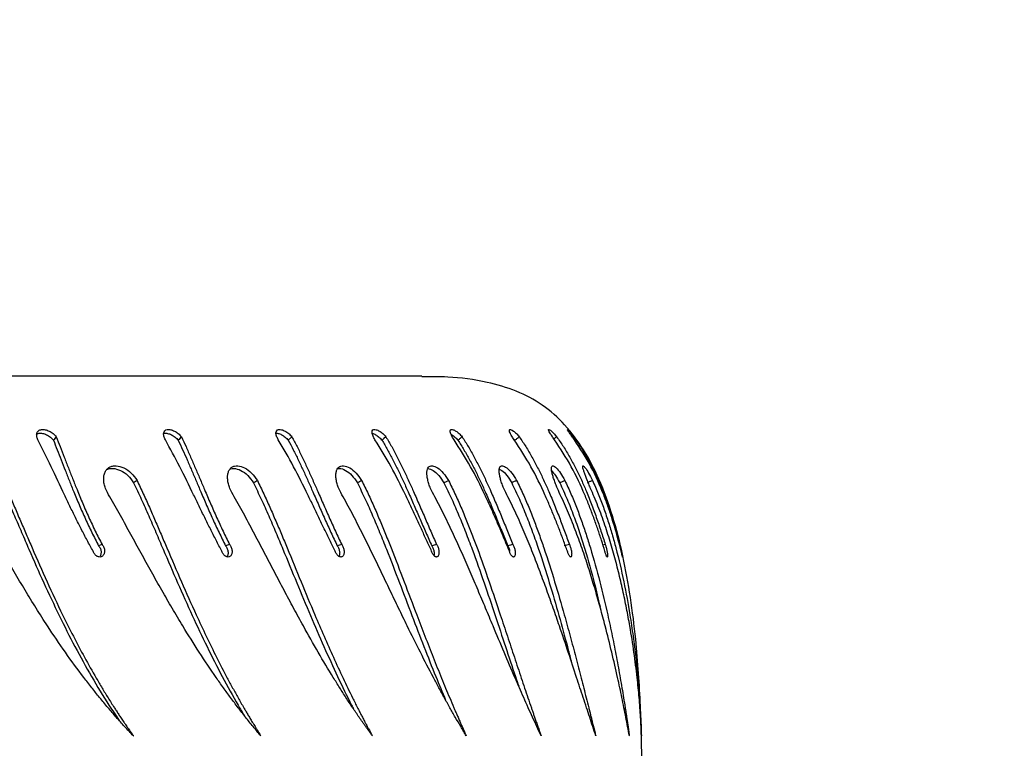
# Model space of a CAD drawing. Units: millimetres. Extents: x 745 to 1783, y -1335 to -956.
# Drawn here: x 1492 to 1509, y -1206 to -1194 of the extents above; entities that cross this region are included whole.
import ezdxf

# ---------------------------------------------------------------- set-up
doc = ezdxf.new("R2010")
doc.units = ezdxf.units.MM
doc.header["$PDSIZE"] = -1
doc.layers.add('VP-DIM', color=7, linetype='Continuous')
doc.layers.add('VP-HIC', color=6, linetype='Continuous')
doc.layers.add('VP-EQ', color=7, linetype='Continuous', true_color=0x8a3492)
doc.dimstyles.new('Strefa', dxfattribs={"dimtxt": 14, "dimasz": 20, "dimexe": 20, "dimexo": 50, "dimgap": 20, "dimtad": 0, "dimdec": 0, "dimzin": 0, "dimdsep": 46, "dimtxsty": 'Standard', "dimcen": 0.09, "dimadec": 0, "dimazin": 0, "dimtfac": 1, "dimtdec": 4, "dimtofl": 0, "dimtmove": 0, "dimatfit": 3, "dimfxl": 70, "dimfxlon": 1, "dimtolj": 1, "dimtzin": 0, "dimarcsym": 0})

# ---------------------------------------------------------------- blocks, each defined once
blk = doc.blocks.new('*D204')
at = {"layer": 'Defpoints', "color": 0}
for p in [(1330.074, -1194.868), (1330.074, -1234.054), (1682.074, -1234.054)]:
    blk.add_point(p, dxfattribs=at)
at = {"layer": 'VP-DIM', "color": 0, "lineweight": -2}
for p, q in [((1682.074, -1174.868), (1682.074, -1154.868)), ((1612.074, -1194.868), (1702.074, -1194.868)), ((1612.074, -1234.054), (1702.074, -1234.054)), ((1682.074, -1234.054), (1682.074, -1275.221)), ((1682.074, -1254.054), (1682.074, -1274.054))]:
    blk.add_line(p, q, dxfattribs=at)
at = {"layer": 'VP-DIM', "color": 0}
for points in [[(1678.741, -1174.868), (1685.408, -1174.868), (1682.074, -1194.868)], [(1685.408, -1254.054), (1678.741, -1254.054), (1682.074, -1234.054)]]:
    blk.add_solid(points, dxfattribs=at)
at = {"layer": 'VP-DIM', "color": 0, "insert": (1682.074, -1305.721), "char_height": 14, "attachment_point": 5, "rotation": 90}
blk.add_mtext('\\A1;40', dxfattribs=at)
blk = doc.blocks.new('*D207')
at = {"layer": 'Defpoints', "color": 0}
for p in [(1584.958, -976.368), (1075.191, -1214.461), (1584.958, -1214.461)]:
    blk.add_point(p, dxfattribs=at)
at = {"layer": 'VP-DIM', "color": 0, "lineweight": -2}
for p, q in [((1075.191, -1046.368), (1075.191, -956.368)), ((1584.958, -1046.368), (1584.958, -956.368)), ((1095.191, -976.368), (1306.883, -976.368)), ((1564.958, -976.368), (1377.216, -976.368))]:
    blk.add_line(p, q, dxfattribs=at)
at = {"layer": 'VP-DIM', "color": 0}
for points in [[(1095.191, -973.035), (1095.191, -979.702), (1075.191, -976.368)], [(1564.958, -979.702), (1564.958, -973.035), (1584.958, -976.368)]]:
    blk.add_solid(points, dxfattribs=at)
at = {"layer": 'VP-DIM', "color": 0, "insert": (1342.05, -976.368), "char_height": 14, "attachment_point": 5}
blk.add_mtext('\\A1;510', dxfattribs=at)
blk = doc.blocks.new('*D208')
at = {"layer": 'Defpoints', "color": 0}
for p in [(1330.074, -1094.368), (1330.074, -1334.554), (1762.958, -1334.554)]:
    blk.add_point(p, dxfattribs=at)
at = {"layer": 'VP-DIM', "color": 0, "lineweight": -2}
for p, q in [((1692.958, -1094.368), (1782.958, -1094.368)), ((1762.958, -1114.368), (1762.958, -1179.356)), ((1762.958, -1314.554), (1762.958, -1254.356)), ((1692.958, -1334.554), (1782.958, -1334.554))]:
    blk.add_line(p, q, dxfattribs=at)
at = {"layer": 'VP-DIM', "color": 0}
for points in [[(1766.291, -1114.368), (1759.624, -1114.368), (1762.958, -1094.368)], [(1759.624, -1314.554), (1766.291, -1314.554), (1762.958, -1334.554)]]:
    blk.add_solid(points, dxfattribs=at)
at = {"layer": 'VP-DIM', "color": 0, "insert": (1762.958, -1216.856), "char_height": 14, "attachment_point": 5, "rotation": 90}
blk.add_mtext('\\A1;240', dxfattribs=at)
blk = doc.blocks.new('___')
at = {"color": 7, "linetype": 'Continuous', "lineweight": 25}
for p, q in [((1604.701, -848.47), (1588.671, -848.47)), ((1602.421, -849.53), (1602.358, -849.59)), ((1606.306, -849.559), (1606.335, -849.59)), ((1607.919, -851.42), (1607.879, -851.43))]:
    blk.add_line(p, q, dxfattribs=at)
at = {"color": 7, "linetype": 'Continuous', "lineweight": 25, "flags": 128}
for points in [[(1604.071, -849.53), (1604.037, -849.56), (1604.002, -849.59)], [(1601.815, -850.297), (1601.78, -850.317), (1601.746, -850.337)], [(1603.645, -850.297), (1603.607, -850.317), (1603.57, -850.337)], [(1605.169, -850.297), (1605.129, -850.317), (1605.088, -850.337)], [(1607.21, -850.297), (1607.165, -850.317), (1607.12, -850.337)], [(1599.091, -851.42), (1599.06, -851.431), (1599.03, -851.443)], [(1601.329, -851.42), (1601.293, -851.431), (1601.258, -851.443)], [(1603.295, -851.42), (1603.256, -851.431), (1603.217, -851.443)], [(1607.29, -851.42), (1607.243, -851.431), (1607.196, -851.443)]]:
    blk.add_lwpolyline(points, dxfattribs=at)
at = {"color": 7, "linetype": 'Continuous', "lineweight": 25}
for points, knots in [([(1608.558, -855.788), (1608.559, -855.707), (1608.559, -855.51), (1608.56, -855.166), (1608.554, -854.733), (1608.537, -854.228), (1608.506, -853.669), (1608.453, -853.035), (1608.367, -852.346), (1608.237, -851.621), (1608.06, -850.925), (1607.833, -850.299), (1607.555, -849.759), (1607.226, -849.315), (1606.828, -848.96), (1606.36, -848.714), (1605.797, -848.55), (1605.237, -848.475), (1604.852, -848.477), (1604.701, -848.478)], [0, 0, 0, 0, 0.02574, 0.062719, 0.109106, 0.163085, 0.22286, 0.286667, 0.364709, 0.443269, 0.519864, 0.592401, 0.654035, 0.711835, 0.766974, 0.821675, 0.878052, 0.952013, 1, 1, 1, 1]), ([(1597.965, -849.583), (1597.957, -849.561), (1597.945, -849.528), (1597.942, -849.488), (1597.949, -849.454), (1597.975, -849.42), (1598.026, -849.4), (1598.093, -849.403), (1598.164, -849.428), (1598.234, -849.471), (1598.269, -849.51), (1598.287, -849.53)], [0, 0, 0, 0, 0.125257, 0.1872, 0.249911, 0.375611, 0.50032, 0.62534, 0.750234, 0.875687, 1, 1, 1, 1]), ([(1597.945, -849.482), (1597.956, -849.476), (1597.984, -849.463), (1598.046, -849.468), (1598.117, -849.491), (1598.186, -849.532), (1598.22, -849.571), (1598.237, -849.59)], [0, 0, 0, 0, 0.157069, 0.3703333, 0.5823122, 0.7931425, 1, 1, 1, 1]), ([(1598.287, -849.53), (1598.278, -849.54), (1598.262, -849.56), (1598.245, -849.58), (1598.237, -849.59)], [0, 0, 0, 0, 0.500029, 1, 1, 1, 1]), ([(1598.287, -849.53), (1598.31, -849.587), (1598.355, -849.702), (1598.426, -849.884), (1598.499, -850.072), (1598.573, -850.263), (1598.657, -850.472), (1598.751, -850.7), (1598.858, -850.943), (1598.97, -851.184), (1599.051, -851.341), (1599.091, -851.42)], [0, 0, 0, 0, 0.0995428, 0.1998377, 0.2998518, 0.3997641, 0.5000034, 0.624571, 0.7499982, 0.8749982, 1, 1, 1, 1]), ([(1600.201, -849.583), (1600.191, -849.561), (1600.176, -849.528), (1600.169, -849.488), (1600.171, -849.454), (1600.19, -849.42), (1600.233, -849.4), (1600.293, -849.403), (1600.361, -849.428), (1600.429, -849.471), (1600.465, -849.51), (1600.483, -849.53)], [0, 0, 0, 0, 0.125256, 0.187202, 0.249913, 0.37561, 0.500325, 0.625358, 0.75025, 0.875689, 1, 1, 1, 1]), ([(1600.171, -849.473), (1600.175, -849.471), (1600.192, -849.463), (1600.24, -849.469), (1600.306, -849.491), (1600.373, -849.532), (1600.409, -849.571), (1600.426, -849.59)], [0, 0, 0, 0, 0.062479, 0.299667, 0.535427, 0.769946, 1, 1, 1, 1]), ([(1600.483, -849.53), (1600.474, -849.54), (1600.455, -849.56), (1600.436, -849.58), (1600.426, -849.59)], [0, 0, 0, 0, 0.49997, 1, 1, 1, 1]), ([(1600.483, -849.53), (1600.51, -849.587), (1600.564, -849.702), (1600.644, -849.884), (1600.725, -850.072), (1600.806, -850.263), (1600.895, -850.472), (1600.993, -850.7), (1601.1, -850.943), (1601.212, -851.184), (1601.29, -851.341), (1601.329, -851.42)], [0, 0, 0, 0, 0.099544, 0.199839, 0.299853, 0.399764, 0.500005, 0.624571, 0.75, 0.874999, 1, 1, 1, 1]), ([(1602.182, -849.583), (1602.171, -849.561), (1602.154, -849.528), (1602.142, -849.488), (1602.139, -849.454), (1602.151, -849.42), (1602.186, -849.4), (1602.239, -849.403), (1602.301, -849.428), (1602.366, -849.471), (1602.403, -849.51), (1602.421, -849.53)], [0, 0, 0, 0, 0.125257, 0.187202, 0.249913, 0.375611, 0.500318, 0.625349, 0.75025, 0.875696, 1, 1, 1, 1]), ([(1602.142, -849.469), (1602.154, -849.469), (1602.182, -849.468), (1602.24, -849.492), (1602.304, -849.532), (1602.34, -849.571), (1602.358, -849.59)], [0, 0, 0, 0, 0.202899, 0.471254, 0.738145, 1, 1, 1, 1]), ([(1602.421, -849.53), (1602.452, -849.587), (1602.513, -849.702), (1602.602, -849.884), (1602.69, -850.072), (1602.776, -850.263), (1602.868, -850.472), (1602.968, -850.7), (1603.075, -850.943), (1603.184, -851.184), (1603.258, -851.341), (1603.295, -851.42)], [0, 0, 0, 0, 0.099543, 0.199839, 0.299853, 0.399765, 0.500005, 0.624572, 0.749998, 0.874999, 1, 1, 1, 1]), ([(1603.879, -849.583), (1603.867, -849.561), (1603.848, -849.528), (1603.832, -849.488), (1603.824, -849.454), (1603.828, -849.42), (1603.854, -849.4), (1603.899, -849.403), (1603.955, -849.428), (1604.016, -849.471), (1604.053, -849.51), (1604.071, -849.53)], [0, 0, 0, 0, 0.125257, 0.187198, 0.24991, 0.375609, 0.50032, 0.625349, 0.75025, 0.875688, 1, 1, 1, 1]), ([(1603.829, -849.471), (1603.831, -849.471), (1603.847, -849.471), (1603.889, -849.493), (1603.948, -849.532), (1603.984, -849.571), (1604.002, -849.59)], [0, 0, 0, 0, 0.048275, 0.368666, 0.687369, 1, 1, 1, 1]), ([(1604.071, -849.53), (1604.105, -849.587), (1604.173, -849.702), (1604.269, -849.884), (1604.362, -850.072), (1604.452, -850.263), (1604.547, -850.472), (1604.647, -850.7), (1604.752, -850.943), (1604.856, -851.184), (1604.925, -851.341), (1604.96, -851.42)], [0, 0, 0, 0, 0.099545, 0.19984, 0.299852, 0.399765, 0.500004, 0.624572, 0.749998, 0.874997, 1, 1, 1, 1]), ([(1605.266, -849.583), (1605.252, -849.561), (1605.232, -849.528), (1605.212, -849.488), (1605.199, -849.454), (1605.196, -849.42), (1605.213, -849.4), (1605.248, -849.403), (1605.298, -849.428), (1605.354, -849.471), (1605.39, -849.51), (1605.408, -849.53)], [0, 0, 0, 0, 0.12526, 0.187208, 0.249912, 0.375613, 0.500326, 0.625359, 0.750253, 0.875702, 1, 1, 1, 1]), ([(1605.212, -849.486), (1605.217, -849.489), (1605.238, -849.498), (1605.282, -849.533), (1605.317, -849.571), (1605.335, -849.59)], [0, 0, 0, 0, 0.147343, 0.577771, 1, 1, 1, 1]), ([(1605.408, -849.53), (1605.396, -849.54), (1605.371, -849.56), (1605.347, -849.58), (1605.335, -849.59)], [0, 0, 0, 0, 0.500087, 1, 1, 1, 1]), ([(1605.408, -849.53), (1605.444, -849.587), (1605.518, -849.702), (1605.62, -849.884), (1605.717, -850.072), (1605.81, -850.263), (1605.905, -850.472), (1606.004, -850.7), (1606.105, -850.943), (1606.203, -851.184), (1606.267, -851.341), (1606.298, -851.42)], [0, 0, 0, 0, 0.099546, 0.199841, 0.299854, 0.399766, 0.500006, 0.624571, 0.749999, 0.874997, 1, 1, 1, 1]), ([(1606.322, -849.583), (1606.307, -849.561), (1606.285, -849.528), (1606.262, -849.488), (1606.244, -849.454), (1606.234, -849.42), (1606.241, -849.4), (1606.267, -849.403), (1606.308, -849.428), (1606.359, -849.471), (1606.394, -849.51), (1606.411, -849.53)], [0, 0, 0, 0, 0.1252637, 0.1871985, 0.2499131, 0.37561, 0.5003158, 0.6253501, 0.7502415, 0.8756801, 1, 1, 1, 1]), ([(1606.411, -849.53), (1606.399, -849.54), (1606.373, -849.56), (1606.348, -849.58), (1606.335, -849.59)], [0, 0, 0, 0, 0.500091, 1, 1, 1, 1]), ([(1606.411, -849.53), (1606.45, -849.587), (1606.527, -849.702), (1606.634, -849.884), (1606.734, -850.072), (1606.827, -850.263), (1606.922, -850.472), (1607.018, -850.7), (1607.114, -850.943), (1607.205, -851.184), (1607.261, -851.341), (1607.29, -851.42)], [0, 0, 0, 0, 0.099543, 0.199838, 0.299849, 0.399761, 0.500003, 0.624572, 0.749998, 0.874998, 1, 1, 1, 1]), ([(1607.03, -849.583), (1607.014, -849.561), (1606.992, -849.528), (1606.965, -849.488), (1606.943, -849.454), (1606.925, -849.42), (1606.922, -849.4), (1606.939, -849.403), (1606.972, -849.428), (1607.016, -849.471), (1607.05, -849.51), (1607.066, -849.53)], [0, 0, 0, 0, 0.12525, 0.187191, 0.249901, 0.375605, 0.500314, 0.625348, 0.750241, 0.875672, 1, 1, 1, 1]), ([(1607.066, -849.53), (1607.053, -849.54), (1607.035, -849.554), (1607.016, -849.568), (1607.011, -849.572)], [0, 0, 0, 0, 0.719818, 1, 1, 1, 1]), ([(1607.066, -849.53), (1607.106, -849.587), (1607.187, -849.702), (1607.296, -849.884), (1607.397, -850.072), (1607.49, -850.263), (1607.583, -850.472), (1607.674, -850.7), (1607.763, -850.943), (1607.845, -851.184), (1607.894, -851.341), (1607.919, -851.42)], [0, 0, 0, 0, 0.0995402, 0.1998387, 0.2998515, 0.3997637, 0.5000034, 0.6245708, 0.7499965, 0.8749996, 1, 1, 1, 1]), ([(1607.379, -849.583), (1607.364, -849.561), (1607.34, -849.528), (1607.311, -849.488), (1607.285, -849.454), (1607.26, -849.42), (1607.247, -849.4), (1607.254, -849.403), (1607.278, -849.428), (1607.315, -849.471), (1607.346, -849.51), (1607.362, -849.53)], [0, 0, 0, 0, 0.125245, 0.187204, 0.249916, 0.375605, 0.500319, 0.625354, 0.750242, 0.875684, 1, 1, 1, 1]), ([(1607.362, -849.53), (1607.403, -849.587), (1607.485, -849.702), (1607.595, -849.884), (1607.696, -850.072), (1607.787, -850.263), (1607.876, -850.472), (1607.962, -850.7), (1608.043, -850.943), (1608.115, -851.184), (1608.156, -851.341), (1608.176, -851.42)], [0, 0, 0, 0, 0.099541, 0.19984, 0.299853, 0.399767, 0.500005, 0.624573, 0.749999, 0.874999, 1, 1, 1, 1]), ([(1598.935, -851.538), (1598.899, -851.473), (1598.828, -851.344), (1598.725, -851.147), (1598.625, -850.948), (1598.527, -850.748), (1598.384, -850.449), (1598.198, -850.048), (1598.043, -849.738), (1597.965, -849.583)], [0, 0, 0, 0, 0.099797, 0.200205, 0.300457, 0.400695, 0.500251, 0.750179, 1, 1, 1, 1]), ([(1598.237, -849.59), (1598.259, -849.646), (1598.304, -849.757), (1598.372, -849.934), (1598.443, -850.117), (1598.517, -850.304), (1598.599, -850.509), (1598.693, -850.733), (1598.798, -850.972), (1598.91, -851.21), (1598.99, -851.365), (1599.03, -851.443)], [0, 0, 0, 0, 0.098303, 0.197705, 0.297157, 0.396803, 0.497038, 0.621916, 0.74798, 0.873882, 1, 1, 1, 1]), ([(1601.193, -851.538), (1601.159, -851.473), (1601.091, -851.344), (1600.991, -851.147), (1600.892, -850.948), (1600.794, -850.748), (1600.649, -850.449), (1600.456, -850.048), (1600.286, -849.738), (1600.201, -849.583)], [0, 0, 0, 0, 0.099796, 0.200207, 0.300456, 0.400696, 0.50025, 0.750179, 1, 1, 1, 1]), ([(1600.426, -849.59), (1600.452, -849.646), (1600.505, -849.757), (1600.583, -849.934), (1600.662, -850.117), (1600.741, -850.304), (1600.829, -850.509), (1600.925, -850.733), (1601.032, -850.972), (1601.142, -851.21), (1601.22, -851.365), (1601.258, -851.443)], [0, 0, 0, 0, 0.098303, 0.197706, 0.297157, 0.396804, 0.497039, 0.621917, 0.747984, 0.873885, 1, 1, 1, 1]), ([(1603.183, -851.538), (1603.151, -851.473), (1603.086, -851.344), (1602.99, -851.147), (1602.894, -850.948), (1602.799, -850.748), (1602.653, -850.449), (1602.457, -850.048), (1602.274, -849.738), (1602.182, -849.583)], [0, 0, 0, 0, 0.099796, 0.200206, 0.300457, 0.400695, 0.500249, 0.750178, 1, 1, 1, 1]), ([(1602.358, -849.59), (1602.387, -849.646), (1602.447, -849.757), (1602.533, -849.934), (1602.619, -850.117), (1602.704, -850.304), (1602.795, -850.509), (1602.893, -850.733), (1602.999, -850.972), (1603.107, -851.21), (1603.18, -851.365), (1603.217, -851.443)], [0, 0, 0, 0, 0.098301, 0.197704, 0.297157, 0.396801, 0.497038, 0.621916, 0.747982, 0.873884, 1, 1, 1, 1]), ([(1604.873, -851.538), (1604.843, -851.473), (1604.784, -851.344), (1604.693, -851.147), (1604.602, -850.948), (1604.509, -850.748), (1604.366, -850.449), (1604.168, -850.048), (1603.975, -849.738), (1603.879, -849.583)], [0, 0, 0, 0, 0.099796, 0.200203, 0.300456, 0.400695, 0.50025, 0.750177, 1, 1, 1, 1]), ([(1604.002, -849.59), (1604.035, -849.646), (1604.101, -849.757), (1604.194, -849.934), (1604.285, -850.117), (1604.374, -850.304), (1604.467, -850.509), (1604.565, -850.733), (1604.669, -850.972), (1604.772, -851.21), (1604.841, -851.365), (1604.876, -851.443)], [0, 0, 0, 0, 0.098304, 0.197705, 0.297156, 0.396803, 0.497036, 0.621916, 0.74798, 0.873883, 1, 1, 1, 1]), ([(1606.237, -851.538), (1606.211, -851.473), (1606.157, -851.344), (1606.074, -851.147), (1605.988, -850.948), (1605.9, -850.748), (1605.762, -850.449), (1605.566, -850.048), (1605.366, -849.738), (1605.266, -849.583)], [0, 0, 0, 0, 0.099794, 0.200202, 0.300454, 0.400693, 0.500251, 0.750177, 1, 1, 1, 1]), ([(1605.335, -849.59), (1605.37, -849.646), (1605.441, -849.757), (1605.54, -849.934), (1605.635, -850.117), (1605.726, -850.304), (1605.82, -850.509), (1605.917, -850.733), (1606.017, -850.972), (1606.114, -851.21), (1606.177, -851.365), (1606.209, -851.443)], [0, 0, 0, 0, 0.0983, 0.197703, 0.297156, 0.396802, 0.497036, 0.621916, 0.747981, 0.873884, 1, 1, 1, 1]), ([(1607.256, -851.538), (1607.232, -851.473), (1607.185, -851.344), (1607.11, -851.147), (1607.032, -850.948), (1606.949, -850.748), (1606.818, -850.449), (1606.627, -850.048), (1606.423, -849.738), (1606.322, -849.583)], [0, 0, 0, 0, 0.099795, 0.200205, 0.300459, 0.400698, 0.500252, 0.75018, 1, 1, 1, 1]), ([(1607.912, -851.538), (1607.893, -851.473), (1607.853, -851.344), (1607.787, -851.147), (1607.717, -850.948), (1607.642, -850.748), (1607.519, -850.449), (1607.336, -850.048), (1607.132, -849.738), (1607.03, -849.583)], [0, 0, 0, 0, 0.099795, 0.200206, 0.300456, 0.400696, 0.500248, 0.750176, 1, 1, 1, 1]), ([(1608.197, -851.538), (1608.181, -851.473), (1608.149, -851.344), (1608.094, -851.147), (1608.034, -850.948), (1607.967, -850.748), (1607.855, -850.449), (1607.682, -850.048), (1607.48, -849.738), (1607.379, -849.583)], [0, 0, 0, 0, 0.0997952, 0.2002035, 0.3004565, 0.400695, 0.5002505, 0.7501779, 1, 1, 1, 1]), ([(1599.227, -850.582), (1599.198, -850.533), (1599.154, -850.46), (1599.126, -850.356), (1599.117, -850.279), (1599.122, -850.209), (1599.142, -850.147), (1599.175, -850.097), (1599.22, -850.061), (1599.275, -850.041), (1599.358, -850.035), (1599.473, -850.067), (1599.609, -850.158), (1599.673, -850.25), (1599.705, -850.297)], [0, 0, 0, 0, 0.124662, 0.1874226, 0.250028, 0.3126962, 0.3753455, 0.4380016, 0.5006558, 0.5633051, 0.6259638, 0.7506536, 0.8752155, 1, 1, 1, 1]), ([(1601.41, -850.582), (1601.381, -850.533), (1601.338, -850.46), (1601.306, -850.356), (1601.292, -850.279), (1601.292, -850.209), (1601.304, -850.147), (1601.33, -850.097), (1601.367, -850.061), (1601.414, -850.041), (1601.487, -850.035), (1601.592, -850.067), (1601.719, -850.158), (1601.783, -850.25), (1601.815, -850.297)], [0, 0, 0, 0, 0.124663, 0.187422, 0.250028, 0.312697, 0.375345, 0.438002, 0.500653, 0.563305, 0.625963, 0.750655, 0.875216, 1, 1, 1, 1]), ([(1603.32, -850.582), (1603.292, -850.533), (1603.25, -850.46), (1603.215, -850.356), (1603.197, -850.279), (1603.191, -850.209), (1603.196, -850.147), (1603.213, -850.097), (1603.242, -850.061), (1603.281, -850.041), (1603.343, -850.035), (1603.435, -850.067), (1603.552, -850.158), (1603.614, -850.25), (1603.645, -850.297)], [0, 0, 0, 0, 0.124664, 0.187422, 0.250029, 0.312697, 0.375347, 0.438, 0.500655, 0.563309, 0.625961, 0.750656, 0.875214, 1, 1, 1, 1]), ([(1604.929, -850.582), (1604.902, -850.533), (1604.861, -850.46), (1604.823, -850.356), (1604.802, -850.279), (1604.79, -850.209), (1604.788, -850.147), (1604.797, -850.097), (1604.817, -850.061), (1604.846, -850.041), (1604.897, -850.035), (1604.975, -850.067), (1605.08, -850.158), (1605.14, -850.25), (1605.169, -850.297)], [0, 0, 0, 0, 0.124661, 0.187422, 0.250027, 0.312695, 0.375345, 0.437999, 0.500651, 0.563307, 0.625961, 0.750654, 0.875215, 1, 1, 1, 1]), ([(1606.211, -850.582), (1606.186, -850.533), (1606.147, -850.46), (1606.107, -850.356), (1606.082, -850.279), (1606.065, -850.209), (1606.056, -850.147), (1606.057, -850.097), (1606.067, -850.061), (1606.087, -850.041), (1606.124, -850.035), (1606.188, -850.067), (1606.28, -850.158), (1606.336, -850.25), (1606.364, -850.297)], [0, 0, 0, 0, 0.124662, 0.187422, 0.250028, 0.312695, 0.375343, 0.437998, 0.50065, 0.563305, 0.625961, 0.750654, 0.875207, 1, 1, 1, 1]), ([(1607.148, -850.582), (1607.124, -850.533), (1607.089, -850.46), (1607.047, -850.356), (1607.019, -850.279), (1606.996, -850.209), (1606.981, -850.147), (1606.973, -850.097), (1606.974, -850.061), (1606.984, -850.041), (1607.008, -850.035), (1607.056, -850.067), (1607.132, -850.158), (1607.184, -850.25), (1607.21, -850.297)], [0, 0, 0, 0, 0.124666, 0.187425, 0.250033, 0.312699, 0.375348, 0.438003, 0.500657, 0.56331, 0.625965, 0.750658, 0.875212, 1, 1, 1, 1]), ([(1607.724, -850.582), (1607.703, -850.533), (1607.671, -850.46), (1607.628, -850.356), (1607.598, -850.279), (1607.57, -850.209), (1607.548, -850.147), (1607.532, -850.097), (1607.523, -850.061), (1607.523, -850.041), (1607.533, -850.035), (1607.565, -850.067), (1607.625, -850.158), (1607.671, -850.25), (1607.695, -850.297)], [0, 0, 0, 0, 0.124663, 0.187421, 0.250023, 0.312696, 0.375347, 0.438, 0.500653, 0.563306, 0.625961, 0.750657, 0.875213, 1, 1, 1, 1]), ([(1599.172, -850.106), (1599.187, -850.099), (1599.22, -850.085), (1599.3, -850.081), (1599.414, -850.112), (1599.548, -850.2), (1599.613, -850.291), (1599.645, -850.337)], [0, 0, 0, 0, 0.108293, 0.236995, 0.49283, 0.746971, 1, 1, 1, 1]), ([(1601.336, -850.095), (1601.341, -850.093), (1601.36, -850.084), (1601.422, -850.082), (1601.525, -850.111), (1601.651, -850.201), (1601.714, -850.291), (1601.746, -850.337)], [0, 0, 0, 0, 0.0404004, 0.1789068, 0.4542233, 0.7277089, 1, 1, 1, 1]), ([(1603.224, -850.088), (1603.235, -850.086), (1603.275, -850.08), (1603.362, -850.113), (1603.477, -850.2), (1603.539, -850.291), (1603.57, -850.337)], [0, 0, 0, 0, 0.102515, 0.403454, 0.70238, 1, 1, 1, 1]), ([(1604.807, -850.085), (1604.836, -850.093), (1604.895, -850.109), (1605, -850.201), (1605.058, -850.292), (1605.088, -850.337)], [0, 0, 0, 0, 0.334881, 0.66816, 1, 1, 1, 1]), ([(1606.059, -850.097), (1606.074, -850.103), (1606.113, -850.118), (1606.195, -850.202), (1606.25, -850.292), (1606.277, -850.337)], [0, 0, 0, 0, 0.247327, 0.624476, 1, 1, 1, 1]), ([(1606.979, -850.129), (1607, -850.153), (1607.046, -850.202), (1607.095, -850.29), (1607.12, -850.337)], [0, 0, 0, 0, 0.476108, 1, 1, 1, 1]), ([(1597.298, -850.337), (1597.341, -850.432), (1597.427, -850.623), (1597.553, -850.914), (1597.68, -851.207), (1597.849, -851.6), (1598.066, -852.09), (1598.334, -852.661), (1598.613, -853.211), (1598.904, -853.735), (1599.164, -854.169), (1599.332, -854.416), (1599.393, -854.505)], [0, 0, 0, 0, 0.066454, 0.133107, 0.199518, 0.266875, 0.401014, 0.535406, 0.665664, 0.795925, 0.926137, 1, 1, 1, 1]), ([(1597.35, -850.297), (1597.385, -850.374), (1597.455, -850.529), (1597.557, -850.765), (1597.659, -851.002), (1597.761, -851.24), (1597.915, -851.598), (1598.124, -852.073), (1598.365, -852.588), (1598.586, -853.028), (1598.782, -853.399), (1598.952, -853.699), (1599.091, -853.935), (1599.197, -854.108), (1599.281, -854.242), (1599.344, -854.339), (1599.384, -854.399), (1599.426, -854.464), (1599.466, -854.523), (1599.499, -854.572), (1599.527, -854.612), (1599.566, -854.669), (1599.602, -854.72), (1599.63, -854.76), (1599.637, -854.77), (1599.639, -854.772), (1599.64, -854.773), (1599.64, -854.773), (1599.64, -854.773)], [0, 0, 0, 0, 0.050036, 0.09993, 0.149742, 0.199649, 0.250011, 0.374988, 0.499971, 0.582686, 0.665625, 0.749973, 0.791176, 0.832531, 0.874986, 0.889047, 0.904172, 0.920331, 0.937492, 0.948734, 0.957661, 0.968746, 0.991953, 0.997846, 0.999388, 0.99981, 0.999934, 1, 1, 1, 1]), ([(1599.705, -850.297), (1599.695, -850.303), (1599.675, -850.317), (1599.655, -850.33), (1599.645, -850.337)], [0, 0, 0, 0, 0.499967, 1, 1, 1, 1]), ([(1599.645, -850.337), (1599.69, -850.432), (1599.78, -850.623), (1599.909, -850.914), (1600.036, -851.207), (1600.204, -851.6), (1600.415, -852.09), (1600.67, -852.661), (1600.93, -853.211), (1601.198, -853.735), (1601.417, -854.14), (1601.551, -854.36), (1601.589, -854.422)], [0, 0, 0, 0, 0.0680093, 0.1362211, 0.2041853, 0.2731188, 0.4103957, 0.547931, 0.6812375, 0.8145438, 0.9478023, 1, 1, 1, 1]), ([(1599.705, -850.297), (1599.742, -850.374), (1599.815, -850.529), (1599.921, -850.765), (1600.024, -851.002), (1600.126, -851.24), (1600.279, -851.598), (1600.482, -852.073), (1600.712, -852.588), (1600.918, -853.028), (1601.1, -853.399), (1601.255, -853.699), (1601.382, -853.935), (1601.478, -854.108), (1601.555, -854.242), (1601.611, -854.339), (1601.647, -854.399), (1601.685, -854.464), (1601.721, -854.523), (1601.751, -854.572), (1601.776, -854.612), (1601.81, -854.669), (1601.843, -854.72), (1601.868, -854.76), (1601.874, -854.77), (1601.876, -854.772), (1601.876, -854.773), (1601.877, -854.773), (1601.877, -854.773)], [0, 0, 0, 0, 0.050036, 0.099931, 0.149742, 0.19965, 0.250011, 0.374989, 0.499971, 0.582687, 0.665626, 0.749974, 0.791176, 0.832532, 0.874985, 0.889047, 0.904173, 0.920332, 0.937493, 0.948734, 0.957661, 0.968747, 0.991952, 0.997847, 0.999388, 0.99981, 0.999935, 1, 1, 1, 1]), ([(1601.746, -850.337), (1601.792, -850.432), (1601.885, -850.623), (1602.015, -850.914), (1602.141, -851.207), (1602.305, -851.6), (1602.506, -852.09), (1602.744, -852.661), (1602.982, -853.211), (1603.222, -853.734), (1603.396, -854.099), (1603.492, -854.28), (1603.503, -854.303)], [0, 0, 0, 0, 0.0703374, 0.140886, 0.2111764, 0.2824699, 0.4244471, 0.5666908, 0.7045613, 0.8424319, 0.9802529, 1, 1, 1, 1]), ([(1601.815, -850.297), (1601.852, -850.374), (1601.928, -850.529), (1602.034, -850.765), (1602.138, -851.002), (1602.239, -851.24), (1602.388, -851.598), (1602.582, -852.073), (1602.796, -852.588), (1602.985, -853.028), (1603.149, -853.399), (1603.289, -853.699), (1603.401, -853.935), (1603.486, -854.108), (1603.553, -854.242), (1603.603, -854.339), (1603.634, -854.399), (1603.667, -854.464), (1603.698, -854.523), (1603.724, -854.572), (1603.746, -854.612), (1603.776, -854.669), (1603.805, -854.72), (1603.826, -854.76), (1603.832, -854.77), (1603.833, -854.772), (1603.834, -854.773), (1603.834, -854.773), (1603.834, -854.773)], [0, 0, 0, 0, 0.050036, 0.099931, 0.149742, 0.19965, 0.250011, 0.374989, 0.499971, 0.582687, 0.665626, 0.749975, 0.791176, 0.832532, 0.874986, 0.889048, 0.904172, 0.920332, 0.937493, 0.948735, 0.957661, 0.968747, 0.991953, 0.997847, 0.999389, 0.999811, 0.999935, 1, 1, 1, 1]), ([(1603.57, -850.337), (1603.616, -850.432), (1603.71, -850.623), (1603.839, -850.914), (1603.962, -851.207), (1604.12, -851.6), (1604.309, -852.09), (1604.526, -852.661), (1604.737, -853.21), (1604.933, -853.706), (1605.061, -854.009), (1605.118, -854.146)], [0, 0, 0, 0, 0.073583, 0.147386, 0.22092, 0.295503, 0.444031, 0.592838, 0.737069, 0.881301, 1, 1, 1, 1]), ([(1603.645, -850.297), (1603.684, -850.374), (1603.76, -850.529), (1603.866, -850.765), (1603.968, -851.002), (1604.066, -851.24), (1604.209, -851.598), (1604.392, -852.073), (1604.587, -852.588), (1604.756, -853.028), (1604.9, -853.399), (1605.021, -853.699), (1605.117, -853.935), (1605.19, -854.108), (1605.247, -854.242), (1605.288, -854.339), (1605.315, -854.399), (1605.343, -854.464), (1605.369, -854.523), (1605.39, -854.572), (1605.409, -854.612), (1605.434, -854.669), (1605.457, -854.72), (1605.475, -854.76), (1605.48, -854.77), (1605.481, -854.772), (1605.481, -854.773), (1605.481, -854.773), (1605.481, -854.773)], [0, 0, 0, 0, 0.0500363, 0.09993, 0.1497416, 0.1996493, 0.2500112, 0.3749881, 0.4999702, 0.5826857, 0.6656254, 0.749974, 0.7911754, 0.8325315, 0.8749853, 0.889047, 0.9041712, 0.9203314, 0.9374913, 0.948733, 0.9576606, 0.9687454, 0.9919523, 0.9978452, 0.9993883, 0.9998102, 0.999934, 1, 1, 1, 1]), ([(1605.088, -850.337), (1605.134, -850.432), (1605.228, -850.623), (1605.353, -850.914), (1605.472, -851.207), (1605.621, -851.6), (1605.795, -852.09), (1605.987, -852.661), (1606.169, -853.209), (1606.305, -853.623), (1606.381, -853.846), (1606.4, -853.902)], [0, 0, 0, 0, 0.079114, 0.158464, 0.237523, 0.317712, 0.477402, 0.637391, 0.792461, 0.947535, 1, 1, 1, 1]), ([(1605.169, -850.297), (1605.208, -850.374), (1605.284, -850.529), (1605.388, -850.765), (1605.487, -851.002), (1605.581, -851.24), (1605.716, -851.598), (1605.883, -852.073), (1606.057, -852.588), (1606.203, -853.028), (1606.325, -853.399), (1606.425, -853.699), (1606.504, -853.935), (1606.563, -854.108), (1606.609, -854.242), (1606.642, -854.339), (1606.663, -854.399), (1606.685, -854.464), (1606.706, -854.523), (1606.723, -854.572), (1606.737, -854.612), (1606.757, -854.669), (1606.776, -854.72), (1606.79, -854.76), (1606.793, -854.77), (1606.794, -854.772), (1606.794, -854.773), (1606.794, -854.773), (1606.794, -854.773)], [0, 0, 0, 0, 0.050036, 0.099929, 0.149742, 0.199649, 0.250012, 0.374989, 0.499971, 0.582686, 0.665626, 0.749974, 0.791176, 0.832531, 0.874986, 0.889047, 0.904172, 0.920332, 0.937493, 0.948734, 0.957661, 0.968747, 0.991952, 0.997847, 0.999388, 0.99981, 0.999934, 1, 1, 1, 1]), ([(1606.364, -850.297), (1606.349, -850.303), (1606.32, -850.317), (1606.292, -850.33), (1606.277, -850.337)], [0, 0, 0, 0, 0.500106, 1, 1, 1, 1]), ([(1606.277, -850.337), (1606.323, -850.432), (1606.415, -850.623), (1606.535, -850.914), (1606.647, -851.207), (1606.785, -851.6), (1606.941, -852.09), (1607.106, -852.66), (1607.231, -853.118), (1607.298, -853.376), (1607.32, -853.46)], [0, 0, 0, 0, 0.0912525, 0.1827755, 0.2739656, 0.3664564, 0.5506469, 0.7351835, 0.9140451, 1, 1, 1, 1]), ([(1606.364, -850.297), (1606.401, -850.374), (1606.476, -850.529), (1606.577, -850.765), (1606.671, -851.002), (1606.759, -851.24), (1606.884, -851.598), (1607.034, -852.073), (1607.183, -852.588), (1607.304, -853.028), (1607.403, -853.399), (1607.481, -853.699), (1607.541, -853.935), (1607.585, -854.108), (1607.619, -854.242), (1607.644, -854.339), (1607.659, -854.399), (1607.675, -854.464), (1607.69, -854.523), (1607.702, -854.572), (1607.712, -854.612), (1607.727, -854.669), (1607.739, -854.72), (1607.749, -854.76), (1607.752, -854.77), (1607.752, -854.772), (1607.753, -854.773), (1607.753, -854.773), (1607.753, -854.773)], [0, 0, 0, 0, 0.050035, 0.099929, 0.149742, 0.199649, 0.250011, 0.374988, 0.499971, 0.582686, 0.665625, 0.749973, 0.791176, 0.832531, 0.874985, 0.889048, 0.904172, 0.920332, 0.937493, 0.948734, 0.95766, 0.968746, 0.991952, 0.997846, 0.999388, 0.99981, 0.999934, 1, 1, 1, 1]), ([(1607.12, -850.337), (1607.164, -850.432), (1607.253, -850.623), (1607.366, -850.914), (1607.47, -851.207), (1607.595, -851.6), (1607.717, -852.038), (1607.794, -852.368), (1607.827, -852.508)], [0, 0, 0, 0, 0.133188, 0.266774, 0.399875, 0.534875, 0.803719, 1, 1, 1, 1]), ([(1607.21, -850.297), (1607.246, -850.374), (1607.318, -850.529), (1607.414, -850.765), (1607.502, -851.002), (1607.583, -851.24), (1607.696, -851.598), (1607.827, -852.073), (1607.949, -852.588), (1608.043, -853.028), (1608.116, -853.399), (1608.171, -853.699), (1608.212, -853.935), (1608.241, -854.108), (1608.262, -854.242), (1608.278, -854.339), (1608.287, -854.399), (1608.297, -854.464), (1608.306, -854.523), (1608.313, -854.572), (1608.319, -854.612), (1608.327, -854.669), (1608.334, -854.72), (1608.34, -854.76), (1608.341, -854.77), (1608.342, -854.772), (1608.342, -854.773), (1608.342, -854.773), (1608.342, -854.773)], [0, 0, 0, 0, 0.050037, 0.09993, 0.149743, 0.199649, 0.250012, 0.374989, 0.499971, 0.582686, 0.665626, 0.749974, 0.791176, 0.832531, 0.874985, 0.889047, 0.904172, 0.920331, 0.937493, 0.948734, 0.95766, 0.968746, 0.991952, 0.997846, 0.999388, 0.99981, 0.999934, 1, 1, 1, 1]), ([(1607.695, -850.297), (1607.679, -850.303), (1607.649, -850.317), (1607.619, -850.33), (1607.603, -850.337)], [0, 0, 0, 0, 0.499894, 1, 1, 1, 1]), ([(1607.695, -850.297), (1607.729, -850.374), (1607.798, -850.529), (1607.887, -850.765), (1607.968, -851.002), (1608.041, -851.24), (1608.139, -851.598), (1608.249, -852.073), (1608.343, -852.588), (1608.408, -853.028), (1608.455, -853.399), (1608.486, -853.699), (1608.506, -853.935), (1608.52, -854.108), (1608.528, -854.242), (1608.534, -854.339), (1608.537, -854.399), (1608.541, -854.464), (1608.543, -854.523), (1608.546, -854.572), (1608.547, -854.612), (1608.549, -854.669), (1608.551, -854.72), (1608.552, -854.76), (1608.552, -854.77), (1608.553, -854.772), (1608.552, -854.773), (1608.553, -854.773), (1608.553, -854.773)], [0, 0, 0, 0, 0.0500372, 0.0999314, 0.1497426, 0.1996499, 0.2500118, 0.3749893, 0.4999715, 0.5826865, 0.665626, 0.7499742, 0.7911761, 0.8325314, 0.8749857, 0.8890474, 0.9041721, 0.9203318, 0.9374926, 0.948734, 0.9576605, 0.9687464, 0.9919522, 0.9978464, 0.9993884, 0.9998103, 0.9999341, 1, 1, 1, 1]), ([(1599.64, -854.773), (1599.589, -854.719), (1599.488, -854.613), (1599.34, -854.447), (1599.194, -854.278), (1599.05, -854.105), (1598.908, -853.929), (1598.706, -853.668), (1598.445, -853.311), (1598.168, -852.903), (1597.934, -852.537), (1597.74, -852.22), (1597.549, -851.899), (1597.361, -851.572), (1597.176, -851.243), (1596.991, -850.911), (1596.867, -850.692), (1596.805, -850.582)], [0, 0, 0, 0, 0.047999, 0.094554, 0.140905, 0.188846, 0.234372, 0.280774, 0.390306, 0.500002, 0.572027, 0.643077, 0.714676, 0.786106, 0.857399, 0.928612, 1, 1, 1, 1]), ([(1601.877, -854.773), (1601.831, -854.719), (1601.741, -854.613), (1601.608, -854.447), (1601.477, -854.278), (1601.347, -854.105), (1601.218, -853.929), (1601.034, -853.668), (1600.796, -853.311), (1600.54, -852.903), (1600.321, -852.537), (1600.138, -852.22), (1599.957, -851.899), (1599.776, -851.572), (1599.596, -851.243), (1599.414, -850.911), (1599.29, -850.692), (1599.227, -850.582)], [0, 0, 0, 0, 0.047999, 0.094554, 0.140905, 0.188846, 0.234371, 0.280774, 0.390306, 0.500002, 0.572026, 0.643077, 0.714676, 0.786107, 0.8574, 0.928613, 1, 1, 1, 1]), ([(1603.834, -854.773), (1603.794, -854.719), (1603.717, -854.613), (1603.601, -854.447), (1603.486, -854.278), (1603.372, -854.105), (1603.259, -853.929), (1603.096, -853.668), (1602.883, -853.311), (1602.652, -852.903), (1602.452, -852.537), (1602.283, -852.22), (1602.114, -851.899), (1601.943, -851.572), (1601.77, -851.243), (1601.594, -850.911), (1601.472, -850.692), (1601.41, -850.582)], [0, 0, 0, 0, 0.047998, 0.094553, 0.140904, 0.188846, 0.234371, 0.280774, 0.390306, 0.500002, 0.572026, 0.643077, 0.714676, 0.786106, 0.8574, 0.928613, 1, 1, 1, 1]), ([(1605.481, -854.773), (1605.449, -854.719), (1605.384, -854.613), (1605.288, -854.447), (1605.191, -854.278), (1605.095, -854.105), (1604.999, -853.929), (1604.86, -853.668), (1604.676, -853.311), (1604.473, -852.903), (1604.295, -852.537), (1604.142, -852.22), (1603.988, -851.899), (1603.83, -851.572), (1603.667, -851.243), (1603.5, -850.911), (1603.38, -850.692), (1603.32, -850.582)], [0, 0, 0, 0, 0.0479995, 0.0945546, 0.1409054, 0.1888476, 0.2343719, 0.2807747, 0.3903066, 0.5000018, 0.572027, 0.6430774, 0.7146766, 0.7861071, 0.8574006, 0.9286132, 1, 1, 1, 1]), ([(1606.794, -854.773), (1606.769, -854.719), (1606.719, -854.613), (1606.643, -854.447), (1606.566, -854.278), (1606.489, -854.105), (1606.412, -853.929), (1606.298, -853.668), (1606.146, -853.311), (1605.974, -852.903), (1605.821, -852.537), (1605.687, -852.22), (1605.55, -851.899), (1605.407, -851.572), (1605.257, -851.243), (1605.1, -850.911), (1604.986, -850.692), (1604.929, -850.582)], [0, 0, 0, 0, 0.047999, 0.094553, 0.140905, 0.188846, 0.234371, 0.280775, 0.390306, 0.500001, 0.572027, 0.643077, 0.714675, 0.786107, 0.857399, 0.928613, 1, 1, 1, 1]), ([(1607.753, -854.773), (1607.735, -854.719), (1607.7, -854.613), (1607.646, -854.447), (1607.59, -854.278), (1607.534, -854.105), (1607.475, -853.929), (1607.39, -853.668), (1607.272, -853.311), (1607.134, -852.903), (1607.007, -852.537), (1606.895, -852.22), (1606.776, -851.899), (1606.651, -851.572), (1606.516, -851.243), (1606.372, -850.911), (1606.265, -850.692), (1606.211, -850.582)], [0, 0, 0, 0, 0.047999, 0.094554, 0.140905, 0.188846, 0.234371, 0.280775, 0.390306, 0.500001, 0.572026, 0.643077, 0.714676, 0.786107, 0.8574, 0.928611, 1, 1, 1, 1]), ([(1608.342, -854.773), (1608.332, -854.719), (1608.312, -854.613), (1608.281, -854.447), (1608.247, -854.278), (1608.212, -854.105), (1608.174, -853.929), (1608.117, -853.668), (1608.035, -853.311), (1607.933, -852.903), (1607.836, -852.537), (1607.746, -852.22), (1607.648, -851.899), (1607.542, -851.572), (1607.425, -851.243), (1607.296, -850.911), (1607.197, -850.692), (1607.148, -850.582)], [0, 0, 0, 0, 0.0479992, 0.0945532, 0.1409049, 0.1888463, 0.2343711, 0.2807743, 0.3903068, 0.5000018, 0.5720266, 0.6430779, 0.714677, 0.7861077, 0.8574012, 0.9286142, 1, 1, 1, 1]), ([(1608.553, -854.773), (1608.551, -854.719), (1608.547, -854.613), (1608.538, -854.447), (1608.527, -854.278), (1608.514, -854.105), (1608.497, -853.929), (1608.47, -853.668), (1608.425, -853.311), (1608.361, -852.903), (1608.294, -852.537), (1608.228, -852.22), (1608.153, -851.899), (1608.067, -851.572), (1607.969, -851.243), (1607.858, -850.911), (1607.769, -850.692), (1607.724, -850.582)], [0, 0, 0, 0, 0.0479989, 0.0945533, 0.1409044, 0.1888459, 0.2343712, 0.2807739, 0.3903061, 0.5000012, 0.5720262, 0.6430769, 0.7146759, 0.7861064, 0.8573991, 0.9286118, 1, 1, 1, 1]), ([(1599.091, -851.42), (1599.097, -851.427), (1599.11, -851.442), (1599.123, -851.47), (1599.132, -851.499), (1599.136, -851.529), (1599.134, -851.558), (1599.126, -851.584), (1599.113, -851.606), (1599.096, -851.623), (1599.076, -851.634), (1599.053, -851.639), (1599.029, -851.636), (1599.005, -851.627), (1598.982, -851.612), (1598.962, -851.591), (1598.946, -851.566), (1598.938, -851.547), (1598.935, -851.538)], [0, 0, 0, 0, 0.062666, 0.125011, 0.187515, 0.25001, 0.312516, 0.375003, 0.43751, 0.499994, 0.562485, 0.624989, 0.687483, 0.749983, 0.812477, 0.874993, 0.937382, 1, 1, 1, 1]), ([(1599.03, -851.443), (1599.036, -851.451), (1599.048, -851.465), (1599.062, -851.492), (1599.071, -851.521), (1599.074, -851.551), (1599.072, -851.579), (1599.066, -851.601), (1599.06, -851.612), (1599.057, -851.616)], [0, 0, 0, 0, 0.154393, 0.307849, 0.461545, 0.615216, 0.769005, 0.922919, 1, 1, 1, 1]), ([(1601.329, -851.42), (1601.334, -851.427), (1601.346, -851.442), (1601.359, -851.47), (1601.368, -851.499), (1601.373, -851.529), (1601.372, -851.558), (1601.366, -851.584), (1601.355, -851.606), (1601.341, -851.623), (1601.323, -851.634), (1601.302, -851.639), (1601.281, -851.636), (1601.259, -851.627), (1601.238, -851.612), (1601.22, -851.591), (1601.204, -851.566), (1601.197, -851.547), (1601.193, -851.538)], [0, 0, 0, 0, 0.062665, 0.12501, 0.187512, 0.250011, 0.312517, 0.375002, 0.437511, 0.499999, 0.562486, 0.624991, 0.68747, 0.74998, 0.812492, 0.874981, 0.937377, 1, 1, 1, 1]), ([(1601.258, -851.443), (1601.264, -851.451), (1601.276, -851.465), (1601.289, -851.492), (1601.298, -851.521), (1601.302, -851.551), (1601.301, -851.579), (1601.295, -851.605), (1601.287, -851.624), (1601.28, -851.632), (1601.278, -851.634)], [0, 0, 0, 0, 0.134877, 0.26891, 0.403154, 0.537377, 0.671701, 0.806126, 0.940768, 1, 1, 1, 1]), ([(1603.295, -851.42), (1603.3, -851.427), (1603.311, -851.442), (1603.324, -851.47), (1603.333, -851.499), (1603.337, -851.529), (1603.338, -851.558), (1603.334, -851.584), (1603.326, -851.606), (1603.314, -851.623), (1603.299, -851.634), (1603.281, -851.639), (1603.262, -851.636), (1603.243, -851.627), (1603.225, -851.612), (1603.208, -851.591), (1603.193, -851.566), (1603.186, -851.547), (1603.183, -851.538)], [0, 0, 0, 0, 0.062659, 0.125012, 0.187516, 0.250011, 0.312516, 0.375004, 0.437507, 0.499992, 0.562495, 0.624984, 0.687473, 0.749983, 0.812481, 0.874985, 0.937373, 1, 1, 1, 1]), ([(1603.217, -851.443), (1603.222, -851.451), (1603.233, -851.465), (1603.245, -851.492), (1603.254, -851.521), (1603.259, -851.551), (1603.26, -851.579), (1603.255, -851.605), (1603.251, -851.621), (1603.246, -851.627), (1603.246, -851.628)], [0, 0, 0, 0, 0.142271, 0.283663, 0.425291, 0.566884, 0.708588, 0.850396, 0.99244, 1, 1, 1, 1]), ([(1604.96, -851.42), (1604.965, -851.427), (1604.975, -851.442), (1604.986, -851.47), (1604.995, -851.499), (1605, -851.529), (1605.002, -851.558), (1605, -851.584), (1604.994, -851.606), (1604.985, -851.623), (1604.973, -851.634), (1604.959, -851.639), (1604.943, -851.636), (1604.927, -851.627), (1604.911, -851.612), (1604.896, -851.591), (1604.883, -851.566), (1604.876, -851.547), (1604.873, -851.538)], [0, 0, 0, 0, 0.062664, 0.125005, 0.187506, 0.250006, 0.312511, 0.374998, 0.437502, 0.499982, 0.562487, 0.624987, 0.687468, 0.749982, 0.81249, 0.874973, 0.937367, 1, 1, 1, 1]), ([(1604.96, -851.42), (1604.946, -851.424), (1604.918, -851.431), (1604.89, -851.439), (1604.876, -851.443)], [0, 0, 0, 0, 0.500101, 1, 1, 1, 1]), ([(1604.876, -851.443), (1604.88, -851.451), (1604.89, -851.465), (1604.901, -851.492), (1604.91, -851.521), (1604.916, -851.551), (1604.917, -851.579), (1604.916, -851.6), (1604.913, -851.61), (1604.913, -851.612)], [0, 0, 0, 0, 0.158132, 0.315275, 0.472683, 0.630051, 0.787542, 0.945155, 1, 1, 1, 1]), ([(1606.298, -851.42), (1606.284, -851.424), (1606.254, -851.431), (1606.224, -851.439), (1606.209, -851.443)], [0, 0, 0, 0, 0.500109, 1, 1, 1, 1]), ([(1606.209, -851.443), (1606.213, -851.451), (1606.221, -851.465), (1606.232, -851.492), (1606.239, -851.517), (1606.242, -851.531), (1606.243, -851.536)], [0, 0, 0, 0, 0.286753, 0.571814, 0.857263, 1, 1, 1, 1]), ([(1606.298, -851.42), (1606.303, -851.427), (1606.311, -851.442), (1606.322, -851.47), (1606.33, -851.499), (1606.336, -851.529), (1606.339, -851.558), (1606.339, -851.584), (1606.336, -851.606), (1606.329, -851.623), (1606.321, -851.634), (1606.31, -851.639), (1606.298, -851.636), (1606.285, -851.627), (1606.271, -851.612), (1606.258, -851.591), (1606.247, -851.566), (1606.24, -851.547), (1606.237, -851.538)], [0, 0, 0, 0, 0.062658, 0.125015, 0.187509, 0.250009, 0.312512, 0.375, 0.437503, 0.499984, 0.562476, 0.624986, 0.68747, 0.749971, 0.812478, 0.874977, 0.937366, 1, 1, 1, 1]), ([(1607.29, -851.42), (1607.293, -851.427), (1607.3, -851.442), (1607.31, -851.47), (1607.318, -851.499), (1607.324, -851.529), (1607.328, -851.558), (1607.33, -851.584), (1607.329, -851.606), (1607.326, -851.623), (1607.321, -851.634), (1607.314, -851.639), (1607.305, -851.636), (1607.295, -851.627), (1607.285, -851.612), (1607.274, -851.591), (1607.264, -851.566), (1607.259, -851.547), (1607.256, -851.538)], [0, 0, 0, 0, 0.062653, 0.125019, 0.187512, 0.250011, 0.312517, 0.375005, 0.437509, 0.499998, 0.562492, 0.624989, 0.687476, 0.749991, 0.812487, 0.874984, 0.937374, 1, 1, 1, 1]), ([(1607.919, -851.42), (1607.922, -851.427), (1607.927, -851.442), (1607.935, -851.47), (1607.943, -851.499), (1607.949, -851.529), (1607.955, -851.558), (1607.958, -851.584), (1607.96, -851.606), (1607.96, -851.623), (1607.958, -851.634), (1607.955, -851.639), (1607.95, -851.636), (1607.943, -851.627), (1607.936, -851.612), (1607.928, -851.591), (1607.92, -851.566), (1607.915, -851.547), (1607.912, -851.538)], [0, 0, 0, 0, 0.062669, 0.125016, 0.187521, 0.250017, 0.312523, 0.375008, 0.43751, 0.499997, 0.562492, 0.624988, 0.687479, 0.749981, 0.812478, 0.874981, 0.937374, 1, 1, 1, 1]), ([(1608.176, -851.42), (1608.178, -851.427), (1608.182, -851.442), (1608.189, -851.47), (1608.195, -851.499), (1608.202, -851.529), (1608.209, -851.558), (1608.214, -851.584), (1608.219, -851.606), (1608.222, -851.623), (1608.223, -851.634), (1608.224, -851.639), (1608.222, -851.636), (1608.219, -851.627), (1608.215, -851.612), (1608.21, -851.591), (1608.204, -851.566), (1608.2, -851.547), (1608.197, -851.538)], [0, 0, 0, 0, 0.062662, 0.125018, 0.187509, 0.250016, 0.312515, 0.375, 0.437506, 0.499995, 0.562489, 0.624984, 0.687474, 0.749978, 0.81248, 0.874978, 0.937374, 1, 1, 1, 1])]:
    blk.add_open_spline(points, degree=3, knots=knots, dxfattribs=at)
blk = doc.blocks.new('opony')
at = {"layer": 'VP-EQ', "color": 0}
blk.add_blockref('___', (0, 0), dxfattribs=at)
blk = doc.blocks.new('ST0524_2D')
at = {"layer": 'VP-EQ', "color": 0}
blk.add_lwpolyline([(1175.191, -1094.368), (1484.958, -1094.368, -0.414214), (1584.958, -1194.368), (1584.958, -1234.554, -0.414214), (1484.958, -1334.554), (1175.191, -1334.554, -0.414214), (1075.191, -1234.554), (1075.191, -1194.368, -0.414214)], format="xyb", close=True, dxfattribs=at)
blk.add_blockref('opony', (-105.751, -351.313), dxfattribs=at)

msp = doc.modelspace()

# ---------------------------------------------------------------- linework, layer by layer
at = {"layer": 'VP-HIC', "color": 6}
msp.add_lwpolyline([(1175.191, -1094.368), (1484.958, -1094.368, -0.414214), (1584.958, -1194.368), (1584.958, -1234.554, -0.414214), (1484.958, -1334.554), (1175.191, -1334.554, -0.414214), (1075.191, -1234.554), (1075.191, -1194.368, -0.414214)], format="xyb", close=True, dxfattribs=at)

# ---------------------------------------------------------------- block references
at = {"layer": 'VP-EQ', "color": 0}
msp.add_blockref('ST0524_2D', (0, 0), dxfattribs=at)

# ---------------------------------------------------------------- dimensions: what is measured, and where the dimension line sits
at = {"layer": 'VP-DIM', "color": 0}
dim = msp.add_linear_dim(base=(1584.958, -976.368), p1=(1075.191, -1214.461), p2=(1584.958, -1214.461), dimstyle='Strefa', dxfattribs=at)
dim.commit()
dim.dimension.update_dxf_attribs({"geometry": '*D207', "text_midpoint": (1342.05, -976.368), "dimtype": 160})
dim = msp.add_linear_dim(base=(1762.958, -1334.554), p1=(1330.074, -1094.368), p2=(1330.074, -1334.554), angle=90, dimstyle='Strefa', dxfattribs=at)
dim.commit()
dim.dimension.update_dxf_attribs({"geometry": '*D208', "text_midpoint": (1762.958, -1216.856), "dimtype": 160})
dim = msp.add_linear_dim(base=(1682.074, -1234.054), p1=(1330.074, -1194.868), p2=(1330.074, -1234.054), angle=90, text='40', dimstyle='Strefa', dxfattribs=at)
dim.commit()
dim.dimension.update_dxf_attribs({"geometry": '*D204', "text_midpoint": (1682.074, -1305.721), "dimtype": 160})

doc.saveas('drawing.dxf')
